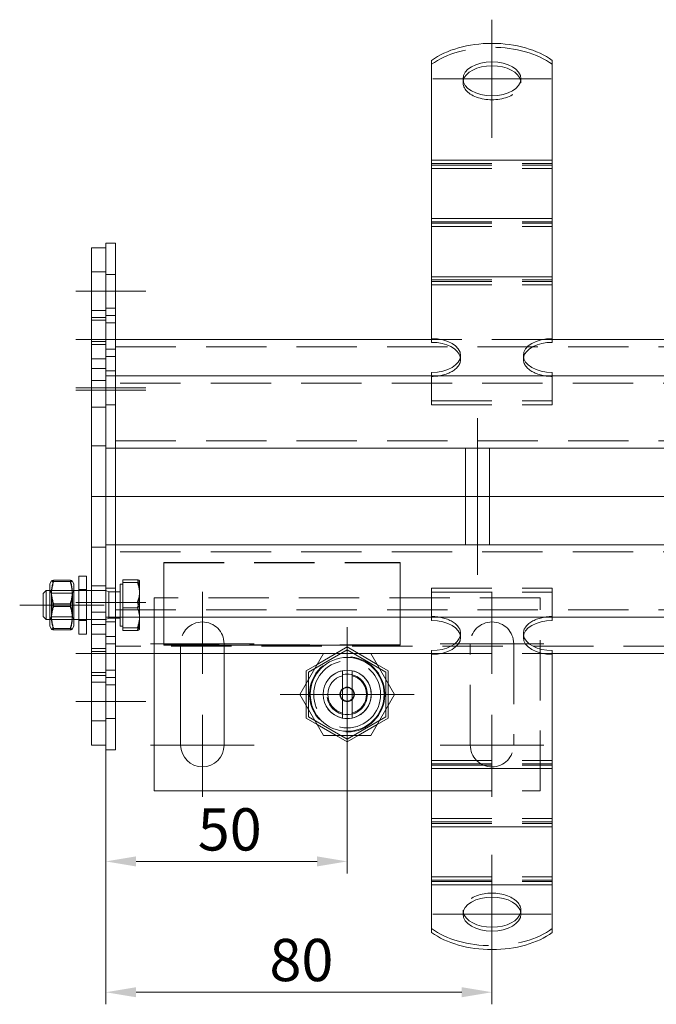
# Model space of a CAD drawing. Extents: x -375 to 30100, y -11303 to 12501.
# Drawn here: x 13724 to 13856, y -1247 to -1043 of the extents above; entities that cross this region are included whole.
import ezdxf

# ---------------------------------------------------------------- set-up
doc = ezdxf.new("R2010")
doc.units = 0
doc.header["$LTSCALE"] = 25
for name, pattern in [('AUSGEZOGEN', [0]), ('GESTRICHELT', [0.75, 0.5, -0.25]), ('STRICHPUNKT', [1, 0.5, -0.25, 0, -0.25])]:
    doc.linetypes.add(name, pattern=pattern)
doc.layers.get('Defpoints').update_dxf_attribs({"linetype": 'CONTINUOUS'})
for name, color, linetype, lineweight in [('ACO_DIMENSION', 3, 'AUSGEZOGEN', 9), ('ACO_HIDDEN', 81, 'GESTRICHELT', 9), ('ACO_MITTE', 1, 'STRICHPUNKT', 9), ('ACO_VISIBLE ( NOTE )', 7, 'CONTINUOUS', 15)]:
    doc.layers.add(name, color=color, linetype=linetype, lineweight=lineweight)
doc.styles.add('Text poznámky (ISO)', font='TAHOMA.TTF')
doc.dimstyles.new('Výchozí (ISO)', dxfattribs={"dimscale": 2.5, "dimtxt": 3.5, "dimasz": 2.5, "dimexe": 1, "dimexo": 0, "dimgap": 0.762, "dimtad": 1, "dimrnd": 1e-08, "dimtxsty": 'Text poznámky (ISO)', "dimcen": 0.09, "dimdle": 10, "dimclrd": 256, "dimclre": 256, "dimclrt": 256, "dimazin": 2, "dimtfac": 1.001486, "dimtmove": 0, "dimatfit": 3, "dimfxl": 0, "dimtolj": 1, "dimlwd": -1, "dimlwe": -1, "dimarcsym": 0})

# ---------------------------------------------------------------- blocks, each defined once
blk = doc.blocks.new('*D171')
at = {"layer": 'ACO_DIMENSION'}
for p, q in [((13741.83, -1193.8), (13741.83, -1219.41)), ((13791.83, -1196.2), (13791.83, -1219.41)), ((13748.08, -1216.91), (13785.58, -1216.91))]:
    blk.add_line(p, q, dxfattribs=at)
for points in [[(13748.08, -1215.87), (13748.08, -1217.95), (13741.83, -1216.91)], [(13785.58, -1215.87), (13785.58, -1217.95), (13791.83, -1216.91)]]:
    blk.add_solid(points, dxfattribs=at)
at = {"layer": 'Defpoints', "color": 0}
for p in [(13741.83, -1193.8), (13791.83, -1196.2), (13791.83, -1216.91)]:
    blk.add_point(p, dxfattribs=at)
at = {"layer": 'ACO_DIMENSION', "insert": (13760.87, -1205.9), "char_height": 8.75, "attachment_point": 1, "style": 'Text poznámky (ISO)'}
blk.add_mtext('\\A1;50', dxfattribs=at)
blk = doc.blocks.new('*D172')
at = {"layer": 'ACO_DIMENSION'}
for p, q in [((13741.83, -1193.8), (13741.83, -1246.51)), ((13821.83, -1235.17), (13821.83, -1246.51)), ((13748.08, -1244.01), (13815.58, -1244.01))]:
    blk.add_line(p, q, dxfattribs=at)
for points in [[(13748.08, -1242.97), (13748.08, -1245.05), (13741.83, -1244.01)], [(13815.58, -1242.97), (13815.58, -1245.05), (13821.83, -1244.01)]]:
    blk.add_solid(points, dxfattribs=at)
at = {"layer": 'Defpoints', "color": 0}
for p in [(13741.83, -1193.8), (13821.83, -1235.17), (13821.83, -1244.01)]:
    blk.add_point(p, dxfattribs=at)
at = {"layer": 'ACO_DIMENSION', "insert": (13775.72, -1232.96), "char_height": 8.75, "attachment_point": 1, "style": 'Text poznámky (ISO)'}
blk.add_mtext('\\A1;80', dxfattribs=at)

msp = doc.modelspace()

# ---------------------------------------------------------------- linework, layer by layer
at = {"layer": 'ACO_HIDDEN'}
for p, q in [((13815.828, -1055.596), (13815.828, -1054.786)), ((13827.828, -1055.596), (13827.828, -1054.786)), ((13809.328, -1072.35), (13834.328, -1072.35)), ((13809.328, -1072.667), (13834.328, -1072.667)), ((13809.328, -1073.35), (13834.328, -1073.35)), ((13809.328, -1084.403), (13834.328, -1084.403)), ((13809.328, -1084.72), (13834.328, -1084.72)), ((13809.328, -1085.403), (13834.328, -1085.403)), ((13741.828, -1094.805), (13738.828, -1094.805)), ((13743.828, -1095.305), (13741.828, -1095.305)), ((13809.328, -1096.456), (13834.328, -1096.456)), ((13809.328, -1096.773), (13834.328, -1096.773)), ((13809.328, -1097.456), (13834.328, -1097.456)), ((13741.828, -1102.805), (13738.828, -1102.805)), ((13743.828, -1102.305), (13741.828, -1102.305)), ((13741.828, -1104.805), (13738.828, -1104.805)), ((13743.828, -1105.305), (13741.828, -1105.305)), ((13741.828, -1109.205), (13738.828, -1109.205)), ((13743.828, -1108.805), (13741.828, -1108.805)), ((13834.328, -1108.805), (13809.328, -1108.805)), ((13741.828, -1109.805), (13738.828, -1109.805)), ((13743.828, -1110.805), (13741.828, -1110.805)), ((13743.828, -1110.305), (13880.328, -1110.305)), ((13741.828, -1112.805), (13738.828, -1112.805)), ((13743.828, -1112.305), (13741.828, -1112.305)), ((13815.328, -1112.096), (13815.328, -1112.905)), ((13828.328, -1112.096), (13828.328, -1112.905)), ((13741.828, -1114.805), (13738.828, -1114.805)), ((13743.828, -1115.305), (13741.828, -1115.305)), ((13809.328, -1121.5), (13809.328, -1116.305)), ((13834.328, -1121.5), (13834.328, -1116.305)), ((13869.828, -1117.805), (13743.828, -1117.805)), ((13809.328, -1121.5), (13834.328, -1121.5)), ((13809.328, -1122.309), (13809.328, -1121.5)), ((13834.328, -1122.309), (13834.328, -1121.5)), ((13741.828, -1122.805), (13738.828, -1122.805)), ((13743.828, -1122.305), (13741.828, -1122.305)), ((13809.328, -1122.309), (13834.328, -1122.309)), ((13743.828, -1129.805), (13869.828, -1129.805)), ((13741.828, -1130.805), (13738.828, -1130.805)), ((13743.828, -1131.305), (13741.828, -1131.305)), ((13741.828, -1141.305), (13738.828, -1141.305)), ((13743.828, -1141.305), (13741.828, -1141.305)), ((13741.828, -1151.805), (13738.828, -1151.805)), ((13743.828, -1151.305), (13741.828, -1151.305)), ((13869.828, -1152.805), (13743.828, -1152.805)), ((13753.828, -1155.011), (13753.828, -1155.051)), ((13753.828, -1155.011), (13802.828, -1155.011)), ((13753.828, -1166.305), (13753.828, -1155.051)), ((13753.828, -1155.051), (13802.828, -1155.051)), ((13802.828, -1155.011), (13802.828, -1155.051)), ((13802.828, -1155.051), (13802.828, -1166.305)), ((13745.328, -1158.552), (13748.381, -1158.552)), ((13745.328, -1163.252), (13745.328, -1158.552)), ((13731.021, -1158.95), (13734.435, -1158.95)), ((13736.228, -1160.605), (13737.828, -1160.605)), ((13741.828, -1159.805), (13738.828, -1159.805)), ((13743.828, -1160.305), (13741.828, -1160.305)), ((13744.828, -1159.455), (13744.828, -1168.155)), ((13745.328, -1159.455), (13744.828, -1159.455)), ((13745.328, -1159.104), (13748.381, -1159.104)), ((13748.828, -1158.805), (13748.814, -1158.782)), ((13748.828, -1160.902), (13748.828, -1158.805)), ((13809.328, -1160.301), (13834.328, -1160.301)), ((13809.328, -1161.11), (13809.328, -1160.301)), ((13834.328, -1161.11), (13834.328, -1160.301)), ((13735.228, -1160.805), (13730.228, -1160.805)), ((13730.54, -1161.346), (13730.228, -1160.805)), ((13730.54, -1166.263), (13730.54, -1161.346)), ((13730.54, -1161.346), (13734.915, -1161.346)), ((13734.915, -1161.346), (13735.228, -1160.805)), ((13734.915, -1161.346), (13734.915, -1166.263)), ((13737.828, -1160.805), (13736.228, -1160.805)), ((13741.828, -1160.805), (13738.828, -1160.805)), ((13742.441, -1161.076), (13741.828, -1160.805)), ((13742.441, -1161.076), (13742.441, -1166.534)), ((13744.828, -1161.076), (13742.441, -1161.076)), ((13748.828, -1165.879), (13748.828, -1160.902)), ((13831.828, -1162.305), (13751.828, -1162.305)), ((13751.828, -1162.305), (13751.828, -1173.805)), ((13809.328, -1161.11), (13834.328, -1161.11)), ((13809.328, -1166.305), (13809.328, -1161.11)), ((13831.828, -1202.305), (13831.828, -1162.305)), ((13834.328, -1166.305), (13834.328, -1161.11)), ((13731.021, -1164.084), (13734.435, -1164.084)), ((13745.328, -1163.252), (13748.381, -1163.252)), ((13745.328, -1168.506), (13745.328, -1163.252)), ((13745.328, -1164.358), (13748.381, -1164.358)), ((13730.54, -1166.263), (13730.228, -1166.805)), ((13730.54, -1166.263), (13734.915, -1166.263)), ((13734.915, -1166.263), (13735.228, -1166.805)), ((13742.441, -1166.534), (13741.828, -1166.805)), ((13744.828, -1166.534), (13742.441, -1166.534)), ((13743.828, -1164.805), (13869.828, -1164.805)), ((13748.828, -1168.782), (13748.828, -1165.879)), ((13735.228, -1166.805), (13730.228, -1166.805)), ((13737.828, -1166.805), (13736.228, -1166.805)), ((13736.228, -1167.005), (13737.828, -1167.005)), ((13741.828, -1166.805), (13738.828, -1166.805)), ((13741.828, -1167.805), (13738.828, -1167.805)), ((13743.828, -1167.305), (13741.828, -1167.305)), ((13745.328, -1168.155), (13744.828, -1168.155)), ((13745.328, -1168.506), (13748.381, -1168.506)), ((13745.328, -1169.058), (13745.328, -1168.506)), ((13741.828, -1169.805), (13738.828, -1169.805)), ((13743.828, -1170.305), (13741.828, -1170.305)), ((13745.328, -1169.058), (13748.381, -1169.058)), ((13748.828, -1168.805), (13748.814, -1168.828)), ((13748.828, -1168.805), (13748.828, -1168.782)), ((13815.328, -1169.705), (13815.328, -1170.514)), ((13828.328, -1169.705), (13828.328, -1170.514)), ((13741.828, -1172.805), (13738.828, -1172.805)), ((13743.828, -1171.805), (13741.828, -1171.805)), ((13880.328, -1172.305), (13743.828, -1172.305)), ((13802.828, -1172.056), (13753.828, -1172.056)), ((13757.328, -1173.805), (13757.328, -1171.805)), ((13766.328, -1171.805), (13766.328, -1173.805)), ((13785.605, -1176.082), (13791.828, -1172.49)), ((13791.828, -1172.49), (13798.05, -1176.082)), ((13817.328, -1192.805), (13817.328, -1171.805)), ((13826.328, -1171.805), (13826.328, -1192.805)), ((13741.828, -1173.405), (13738.828, -1173.405)), ((13743.828, -1173.805), (13741.828, -1173.805)), ((13791.828, -1173.055), (13783.817, -1177.68)), ((13799.838, -1177.68), (13791.828, -1173.055)), ((13809.328, -1173.805), (13834.328, -1173.805)), ((13741.828, -1177.805), (13738.828, -1177.805)), ((13743.828, -1177.305), (13741.828, -1177.305)), ((13783.817, -1177.68), (13783.817, -1186.93)), ((13799.838, -1186.93), (13799.838, -1177.68)), ((13741.828, -1179.805), (13738.828, -1179.805)), ((13743.828, -1180.305), (13741.828, -1180.305)), ((13783.328, -1184.582), (13783.328, -1180.027)), ((13800.328, -1180.027), (13800.328, -1184.582)), ((13783.817, -1186.93), (13791.828, -1191.555)), ((13791.828, -1191.555), (13799.838, -1186.93)), ((13741.828, -1187.805), (13738.828, -1187.805)), ((13743.828, -1187.305), (13741.828, -1187.305)), ((13789.55, -1190.805), (13785.605, -1188.527)), ((13798.05, -1188.527), (13794.105, -1190.805)), ((13809.328, -1195.98), (13834.328, -1195.98)), ((13809.328, -1196.663), (13834.328, -1196.663)), ((13809.328, -1196.98), (13834.328, -1196.98)), ((13809.328, -1202.305), (13831.828, -1202.305)), ((13809.328, -1208.033), (13834.328, -1208.033)), ((13809.328, -1208.716), (13834.328, -1208.716)), ((13809.328, -1209.033), (13834.328, -1209.033)), ((13809.328, -1220.086), (13834.328, -1220.086)), ((13809.328, -1220.769), (13834.328, -1220.769)), ((13809.328, -1221.086), (13834.328, -1221.086)), ((13815.828, -1227.823), (13815.828, -1227.014)), ((13827.828, -1227.823), (13827.828, -1227.014))]:
    msp.add_line(p, q, dxfattribs=at)
at = {"layer": 'ACO_HIDDEN', "flags": 128}
for points in [[(13748.828, -1160.902), (13748.827, -1160.808), (13748.825, -1160.714), (13748.821, -1160.62), (13748.816, -1160.526), (13748.809, -1160.432), (13748.8, -1160.338), (13748.79, -1160.244), (13748.779, -1160.15), (13748.766, -1160.056), (13748.752, -1159.961), (13748.736, -1159.866), (13748.718, -1159.77), (13748.699, -1159.673), (13748.679, -1159.576), (13748.656, -1159.478), (13748.633, -1159.38), (13748.607, -1159.28), (13748.58, -1159.18), (13748.551, -1159.078), (13748.521, -1158.976), (13748.489, -1158.872), (13748.455, -1158.766), (13748.419, -1158.66), (13748.381, -1158.552)], [(13748.381, -1158.552), (13748.419, -1158.564), (13748.455, -1158.577), (13748.489, -1158.589), (13748.521, -1158.601), (13748.551, -1158.613), (13748.58, -1158.625), (13748.607, -1158.637), (13748.633, -1158.649), (13748.656, -1158.661), (13748.679, -1158.672), (13748.699, -1158.683), (13748.718, -1158.695), (13748.736, -1158.706), (13748.752, -1158.717), (13748.766, -1158.728), (13748.779, -1158.74), (13748.79, -1158.751), (13748.8, -1158.762), (13748.809, -1158.773), (13748.816, -1158.784), (13748.821, -1158.795), (13748.825, -1158.806), (13748.827, -1158.817), (13748.828, -1158.828)], [(13731.021, -1158.95), (13730.978, -1158.943), (13730.938, -1158.936), (13730.901, -1158.929), (13730.866, -1158.922), (13730.833, -1158.915), (13730.802, -1158.909), (13730.774, -1158.902), (13730.747, -1158.896), (13730.723, -1158.889), (13730.7, -1158.883), (13730.68, -1158.877), (13730.661, -1158.871), (13730.644, -1158.864), (13730.63, -1158.858), (13730.616, -1158.852), (13730.605, -1158.846), (13730.596, -1158.84), (13730.588, -1158.834), (13730.582, -1158.828), (13730.578, -1158.823), (13730.575, -1158.817), (13730.574, -1158.811), (13730.575, -1158.805), (13730.577, -1158.799)], [(13731.021, -1164.084), (13730.945, -1163.841), (13730.877, -1163.607), (13730.817, -1163.379), (13730.764, -1163.158), (13730.719, -1162.942), (13730.68, -1162.73), (13730.647, -1162.522), (13730.621, -1162.318), (13730.6, -1162.115), (13730.586, -1161.915), (13730.577, -1161.716), (13730.574, -1161.517), (13730.577, -1161.318), (13730.586, -1161.119), (13730.6, -1160.919), (13730.621, -1160.716), (13730.647, -1160.512), (13730.68, -1160.304), (13730.719, -1160.092), (13730.764, -1159.876), (13730.817, -1159.655), (13730.877, -1159.427), (13730.945, -1159.193), (13731.021, -1158.95)], [(13734.878, -1158.799), (13734.88, -1158.805), (13734.881, -1158.811), (13734.88, -1158.817), (13734.878, -1158.823), (13734.873, -1158.828), (13734.867, -1158.834), (13734.86, -1158.84), (13734.85, -1158.846), (13734.839, -1158.852), (13734.826, -1158.858), (13734.811, -1158.864), (13734.794, -1158.871), (13734.776, -1158.877), (13734.755, -1158.883), (13734.733, -1158.889), (13734.708, -1158.896), (13734.682, -1158.902), (13734.653, -1158.909), (13734.623, -1158.915), (13734.59, -1158.922), (13734.555, -1158.929), (13734.517, -1158.936), (13734.477, -1158.943), (13734.435, -1158.95)], [(13734.435, -1158.95), (13734.511, -1159.193), (13734.578, -1159.427), (13734.638, -1159.655), (13734.691, -1159.876), (13734.737, -1160.092), (13734.776, -1160.304), (13734.808, -1160.512), (13734.835, -1160.716), (13734.855, -1160.919), (13734.87, -1161.119), (13734.878, -1161.318), (13734.881, -1161.517), (13734.878, -1161.716), (13734.87, -1161.915), (13734.855, -1162.115), (13734.835, -1162.318), (13734.808, -1162.522), (13734.776, -1162.73), (13734.737, -1162.942), (13734.691, -1163.158), (13734.638, -1163.379), (13734.578, -1163.607), (13734.511, -1163.841), (13734.435, -1164.084)], [(13748.828, -1158.828), (13748.827, -1158.839), (13748.825, -1158.85), (13748.821, -1158.861), (13748.816, -1158.872), (13748.809, -1158.883), (13748.8, -1158.894), (13748.79, -1158.905), (13748.779, -1158.916), (13748.766, -1158.927), (13748.752, -1158.939), (13748.736, -1158.95), (13748.718, -1158.961), (13748.699, -1158.972), (13748.679, -1158.984), (13748.656, -1158.995), (13748.633, -1159.007), (13748.607, -1159.019), (13748.58, -1159.03), (13748.551, -1159.042), (13748.521, -1159.054), (13748.489, -1159.067), (13748.455, -1159.079), (13748.419, -1159.091), (13748.381, -1159.104)], [(13748.381, -1159.104), (13748.419, -1159.225), (13748.455, -1159.344), (13748.489, -1159.462), (13748.521, -1159.578), (13748.551, -1159.693), (13748.58, -1159.806), (13748.607, -1159.919), (13748.633, -1160.03), (13748.656, -1160.14), (13748.679, -1160.249), (13748.699, -1160.358), (13748.718, -1160.466), (13748.736, -1160.573), (13748.752, -1160.679), (13748.766, -1160.785), (13748.779, -1160.891), (13748.79, -1160.996), (13748.8, -1161.101), (13748.809, -1161.206), (13748.816, -1161.311), (13748.821, -1161.416), (13748.825, -1161.521), (13748.827, -1161.626), (13748.828, -1161.731)], [(13748.381, -1163.252), (13748.419, -1163.144), (13748.455, -1163.037), (13748.489, -1162.932), (13748.521, -1162.828), (13748.551, -1162.726), (13748.58, -1162.624), (13748.607, -1162.524), (13748.633, -1162.424), (13748.656, -1162.325), (13748.679, -1162.228), (13748.699, -1162.131), (13748.718, -1162.034), (13748.736, -1161.938), (13748.752, -1161.843), (13748.766, -1161.748), (13748.779, -1161.654), (13748.79, -1161.559), (13748.8, -1161.465), (13748.809, -1161.372), (13748.816, -1161.278), (13748.821, -1161.184), (13748.825, -1161.09), (13748.827, -1160.996), (13748.828, -1160.902)], [(13748.828, -1161.731), (13748.827, -1161.836), (13748.825, -1161.941), (13748.821, -1162.046), (13748.816, -1162.151), (13748.809, -1162.256), (13748.8, -1162.361), (13748.79, -1162.466), (13748.779, -1162.571), (13748.766, -1162.677), (13748.752, -1162.783), (13748.736, -1162.889), (13748.718, -1162.996), (13748.699, -1163.104), (13748.679, -1163.212), (13748.656, -1163.322), (13748.633, -1163.432), (13748.607, -1163.543), (13748.58, -1163.655), (13748.551, -1163.769), (13748.521, -1163.884), (13748.489, -1164), (13748.455, -1164.117), (13748.419, -1164.237), (13748.381, -1164.358)], [(13731.021, -1168.939), (13730.945, -1168.709), (13730.877, -1168.487), (13730.817, -1168.272), (13730.764, -1168.063), (13730.719, -1167.858), (13730.68, -1167.658), (13730.647, -1167.462), (13730.621, -1167.268), (13730.6, -1167.077), (13730.586, -1166.887), (13730.577, -1166.699), (13730.574, -1166.511), (13730.577, -1166.323), (13730.586, -1166.135), (13730.6, -1165.945), (13730.621, -1165.754), (13730.647, -1165.561), (13730.68, -1165.364), (13730.719, -1165.164), (13730.764, -1164.96), (13730.817, -1164.75), (13730.877, -1164.535), (13730.945, -1164.313), (13731.021, -1164.084)], [(13734.435, -1164.084), (13734.511, -1164.313), (13734.578, -1164.535), (13734.638, -1164.75), (13734.691, -1164.96), (13734.737, -1165.164), (13734.776, -1165.364), (13734.808, -1165.561), (13734.835, -1165.754), (13734.855, -1165.945), (13734.87, -1166.135), (13734.878, -1166.323), (13734.881, -1166.511), (13734.878, -1166.699), (13734.87, -1166.887), (13734.855, -1167.077), (13734.835, -1167.268), (13734.808, -1167.462), (13734.776, -1167.658), (13734.737, -1167.858), (13734.691, -1168.063), (13734.638, -1168.272), (13734.578, -1168.487), (13734.511, -1168.709), (13734.435, -1168.939)], [(13748.828, -1165.879), (13748.827, -1165.774), (13748.825, -1165.669), (13748.821, -1165.564), (13748.816, -1165.459), (13748.809, -1165.354), (13748.8, -1165.249), (13748.79, -1165.144), (13748.779, -1165.039), (13748.766, -1164.933), (13748.752, -1164.827), (13748.736, -1164.721), (13748.718, -1164.614), (13748.699, -1164.506), (13748.679, -1164.397), (13748.656, -1164.288), (13748.633, -1164.178), (13748.607, -1164.067), (13748.58, -1163.954), (13748.551, -1163.841), (13748.521, -1163.726), (13748.489, -1163.61), (13748.455, -1163.492), (13748.419, -1163.373), (13748.381, -1163.252)], [(13748.381, -1164.358), (13748.419, -1164.466), (13748.455, -1164.572), (13748.489, -1164.678), (13748.521, -1164.782), (13748.551, -1164.884), (13748.58, -1164.986), (13748.607, -1165.086), (13748.633, -1165.186), (13748.656, -1165.284), (13748.679, -1165.382), (13748.699, -1165.479), (13748.718, -1165.576), (13748.736, -1165.672), (13748.752, -1165.767), (13748.766, -1165.862), (13748.779, -1165.956), (13748.79, -1166.05), (13748.8, -1166.144), (13748.809, -1166.238), (13748.816, -1166.332), (13748.821, -1166.426), (13748.825, -1166.52), (13748.827, -1166.614), (13748.828, -1166.708)], [(13748.381, -1168.506), (13748.419, -1168.385), (13748.455, -1168.266), (13748.489, -1168.148), (13748.521, -1168.032), (13748.551, -1167.917), (13748.58, -1167.804), (13748.607, -1167.691), (13748.633, -1167.58), (13748.656, -1167.47), (13748.679, -1167.361), (13748.699, -1167.252), (13748.718, -1167.144), (13748.736, -1167.037), (13748.752, -1166.931), (13748.766, -1166.825), (13748.779, -1166.719), (13748.79, -1166.614), (13748.8, -1166.509), (13748.809, -1166.404), (13748.816, -1166.299), (13748.821, -1166.194), (13748.825, -1166.089), (13748.827, -1165.984), (13748.828, -1165.879)], [(13748.828, -1166.708), (13748.827, -1166.802), (13748.825, -1166.896), (13748.821, -1166.99), (13748.816, -1167.084), (13748.809, -1167.178), (13748.8, -1167.271), (13748.79, -1167.365), (13748.779, -1167.46), (13748.766, -1167.554), (13748.752, -1167.649), (13748.736, -1167.744), (13748.718, -1167.84), (13748.699, -1167.937), (13748.679, -1168.034), (13748.656, -1168.131), (13748.633, -1168.23), (13748.607, -1168.33), (13748.58, -1168.43), (13748.551, -1168.532), (13748.521, -1168.634), (13748.489, -1168.738), (13748.455, -1168.843), (13748.419, -1168.95), (13748.381, -1169.058)], [(13748.828, -1168.782), (13748.827, -1168.771), (13748.825, -1168.76), (13748.821, -1168.749), (13748.816, -1168.738), (13748.809, -1168.727), (13748.8, -1168.716), (13748.79, -1168.705), (13748.779, -1168.694), (13748.766, -1168.682), (13748.752, -1168.671), (13748.736, -1168.66), (13748.718, -1168.649), (13748.699, -1168.638), (13748.679, -1168.626), (13748.656, -1168.615), (13748.633, -1168.603), (13748.607, -1168.591), (13748.58, -1168.58), (13748.551, -1168.568), (13748.521, -1168.555), (13748.489, -1168.543), (13748.455, -1168.531), (13748.419, -1168.518), (13748.381, -1168.506)], [(13748.381, -1169.058), (13748.419, -1169.046), (13748.455, -1169.033), (13748.489, -1169.021), (13748.521, -1169.008), (13748.551, -1168.996), (13748.58, -1168.984), (13748.607, -1168.973), (13748.633, -1168.961), (13748.656, -1168.949), (13748.679, -1168.938), (13748.699, -1168.926), (13748.718, -1168.915), (13748.736, -1168.904), (13748.752, -1168.893), (13748.766, -1168.881), (13748.779, -1168.87), (13748.79, -1168.859), (13748.8, -1168.848), (13748.809, -1168.837), (13748.816, -1168.826), (13748.821, -1168.815), (13748.825, -1168.804), (13748.827, -1168.793), (13748.828, -1168.782)]]:
    msp.add_lwpolyline(points, dxfattribs=at)
at = {"layer": 'ACO_HIDDEN'}
for radius in [7.8, 6.937, 5, 4.188, 1.5, 1.4]:
    msp.add_circle((13791.828, -1182.305), radius, dxfattribs=at)
for centre, start, end in [((13761.828, -1171.805), 0, 180), ((13821.828, -1171.805), 0, 180), ((13821.828, -1192.805), 180, 0)]:
    msp.add_arc(centre, 4.5, start, end, dxfattribs=at)
for centre, major_axis, start_param, end_param in [((13821.828, -1057.653), (16, 0), 0.6741305, 2.4674621), ((13821.828, -1055.596), (-6, 0), 6.1682338, 9.5397294), ((13809.328, -1112.905), (6, 0), 4.712389, 6.3981368), ((13834.328, -1112.905), (-6, 0), 6.1682338, 7.8539816), ((13809.328, -1169.705), (6, 0), 6.1682338, 7.8539816), ((13834.328, -1169.705), (-6, 0), 4.712389, 6.3981368), ((13821.828, -1227.014), (6, 0), 6.1682338, 9.5397294), ((13821.828, -1224.957), (-16, 0), 0.6741305, 2.4674621)]:
    msp.add_ellipse(centre, major_axis=major_axis, ratio=0.5877853, start_param=start_param, end_param=end_param, dxfattribs=at)
at = {"layer": 'ACO_MITTE', "linetype": 'Continuous'}
for p, q in [((13821.828, -1067.036), (13821.828, -1042.536)), ((13809.578, -1054.786), (13834.078, -1054.786)), ((13750.078, -1098.805), (13735.578, -1098.805)), ((13750.078, -1108.805), (13735.578, -1108.805)), ((13750.078, -1118.805), (13735.578, -1118.805)), ((13750.078, -1119.305), (13735.578, -1119.305)), ((13818.828, -1125.055), (13818.828, -1157.555)), ((14247.54, -1141.305), (13741.628, -1141.305)), ((13761.828, -1161.055), (13761.828, -1178.055)), ((13821.828, -1161.055), (13821.828, -1178.055)), ((13741.478, -1163.805), (13723.978, -1163.805)), ((13750.078, -1163.305), (13735.578, -1163.305)), ((13791.828, -1168.405), (13791.828, -1196.205)), ((13772.578, -1171.805), (13751.078, -1171.805)), ((13832.578, -1171.805), (13811.078, -1171.805)), ((13750.078, -1173.805), (13735.578, -1173.805)), ((13805.728, -1182.305), (13777.928, -1182.305)), ((13750.078, -1183.805), (13735.578, -1183.805)), ((13761.828, -1186.555), (13761.828, -1203.555)), ((13821.828, -1186.555), (13821.828, -1203.555)), ((13772.578, -1192.805), (13751.078, -1192.805)), ((13832.578, -1192.805), (13811.078, -1192.805)), ((13821.828, -1215.573), (13821.828, -1240.073)), ((13834.078, -1227.823), (13809.578, -1227.823))]:
    msp.add_line(p, q, dxfattribs=at)
at = {"layer": 'ACO_VISIBLE ( NOTE )'}
for p, q in [((13809.328, -1060.664), (13809.328, -1050.973)), ((13834.328, -1060.664), (13834.328, -1050.973)), ((13809.328, -1060.664), (13809.328, -1064.254)), ((13834.328, -1060.664), (13834.328, -1064.254)), ((13809.328, -1067.71), (13809.328, -1064.254)), ((13834.328, -1067.71), (13834.328, -1064.254)), ((13809.328, -1071.667), (13809.328, -1067.71)), ((13834.328, -1071.667), (13834.328, -1067.71)), ((13809.328, -1071.667), (13809.328, -1076.307)), ((13809.328, -1071.667), (13834.328, -1071.667)), ((13834.328, -1071.667), (13834.328, -1076.307)), ((13809.328, -1079.764), (13809.328, -1076.307)), ((13834.328, -1079.764), (13834.328, -1076.307)), ((13809.328, -1083.72), (13809.328, -1079.764)), ((13834.328, -1083.72), (13834.328, -1079.764)), ((13809.328, -1083.72), (13809.328, -1088.36)), ((13809.328, -1083.72), (13834.328, -1083.72)), ((13834.328, -1083.72), (13834.328, -1088.36)), ((13743.828, -1088.805), (13741.828, -1088.805)), ((13741.828, -1088.805), (13741.828, -1103.805)), ((13743.828, -1088.805), (13743.828, -1103.805)), ((13809.328, -1091.817), (13809.328, -1088.36)), ((13834.328, -1091.817), (13834.328, -1088.36)), ((13741.828, -1089.805), (13738.828, -1089.805)), ((13738.828, -1089.805), (13738.828, -1104.205)), ((13809.328, -1095.773), (13809.328, -1091.817)), ((13834.328, -1095.773), (13834.328, -1091.817)), ((13809.328, -1095.773), (13809.328, -1096.824)), ((13809.328, -1095.773), (13834.328, -1095.773)), ((13809.328, -1108.569), (13809.328, -1096.824)), ((13834.328, -1095.773), (13834.328, -1096.824)), ((13834.328, -1108.569), (13834.328, -1096.824)), ((13741.828, -1104.205), (13738.828, -1104.205)), ((13738.828, -1104.205), (13738.828, -1117.305)), ((13743.828, -1103.805), (13741.828, -1103.805)), ((13741.828, -1103.805), (13741.828, -1116.305)), ((13743.828, -1103.805), (13743.828, -1116.305)), ((13809.328, -1108.805), (13743.828, -1108.805)), ((13809.328, -1109.378), (13809.328, -1108.569)), ((13834.328, -1108.569), (13834.328, -1109.378)), ((13866.828, -1108.805), (13834.328, -1108.805)), ((13809.328, -1116.305), (13809.328, -1115.622)), ((13834.328, -1116.305), (13834.328, -1115.622)), ((13741.828, -1117.305), (13738.828, -1117.305)), ((13738.828, -1119.305), (13738.828, -1117.305)), ((13743.828, -1116.305), (13741.828, -1116.305)), ((13741.828, -1119.305), (13741.828, -1116.305)), ((13743.828, -1119.305), (13743.828, -1116.305)), ((13743.828, -1116.305), (13866.828, -1116.305)), ((13743.828, -1119.305), (13743.828, -1116.305)), ((13738.828, -1119.305), (13738.828, -1163.305)), ((13741.828, -1119.305), (13741.828, -1163.305)), ((13743.828, -1119.305), (13743.828, -1163.305)), ((13743.828, -1119.305), (13743.828, -1128.305)), ((13866.828, -1131.305), (13743.828, -1131.305)), ((13816.328, -1131.305), (13816.328, -1151.305)), ((13821.328, -1131.305), (13821.328, -1151.305)), ((13743.828, -1151.305), (13866.828, -1151.305)), ((13743.828, -1154.305), (13743.828, -1163.305)), ((13736.228, -1157.805), (13736.228, -1169.805)), ((13736.228, -1157.805), (13737.828, -1157.805)), ((13737.828, -1157.805), (13737.828, -1169.805)), ((13730.228, -1159.405), (13730.577, -1158.799)), ((13730.228, -1159.405), (13730.228, -1168.205)), ((13731.021, -1158.671), (13734.435, -1158.671)), ((13735.228, -1159.405), (13734.878, -1158.799)), ((13735.228, -1168.205), (13735.228, -1159.405)), ((13728.828, -1161.418), (13729.441, -1160.805)), ((13728.828, -1166.191), (13728.828, -1161.418)), ((13729.441, -1160.805), (13729.441, -1166.805)), ((13730.228, -1160.805), (13729.441, -1160.805)), ((13736.228, -1160.805), (13735.228, -1160.805)), ((13738.828, -1160.805), (13737.828, -1160.805)), ((13731.021, -1163.526), (13734.435, -1163.526)), ((13738.828, -1165.305), (13738.828, -1163.305)), ((13741.828, -1166.305), (13741.828, -1163.305)), ((13743.828, -1166.305), (13743.828, -1163.305)), ((13743.828, -1163.305), (13743.828, -1166.305)), ((13728.828, -1166.191), (13729.441, -1166.805)), ((13741.828, -1165.305), (13738.828, -1165.305)), ((13738.828, -1165.305), (13738.828, -1178.405)), ((13743.828, -1166.305), (13741.828, -1166.305)), ((13741.828, -1166.305), (13741.828, -1178.805)), ((13743.828, -1166.305), (13743.828, -1178.805)), ((13866.828, -1166.305), (13743.828, -1166.305)), ((13753.828, -1172.097), (13753.828, -1166.305)), ((13802.828, -1166.305), (13802.828, -1172.097)), ((13809.328, -1166.988), (13809.328, -1166.305)), ((13834.328, -1166.988), (13834.328, -1166.305)), ((13730.228, -1166.805), (13729.441, -1166.805)), ((13730.228, -1168.205), (13730.577, -1168.811)), ((13731.021, -1168.66), (13734.435, -1168.66)), ((13735.228, -1168.205), (13734.878, -1168.811)), ((13736.228, -1166.805), (13735.228, -1166.805)), ((13738.828, -1166.805), (13737.828, -1166.805)), ((13731.021, -1168.939), (13734.435, -1168.939)), ((13736.228, -1169.805), (13737.828, -1169.805)), ((13802.828, -1172.097), (13753.828, -1172.097)), ((13743.828, -1173.805), (13809.328, -1173.805)), ((13751.828, -1173.805), (13751.828, -1202.305)), ((13757.328, -1192.805), (13757.328, -1173.805)), ((13766.328, -1173.805), (13766.328, -1192.805)), ((13782.013, -1182.305), (13786.92, -1173.805)), ((13796.735, -1173.805), (13801.643, -1182.305)), ((13809.328, -1174.041), (13809.328, -1173.232)), ((13809.328, -1185.786), (13809.328, -1174.041)), ((13834.328, -1173.232), (13834.328, -1174.041)), ((13834.328, -1173.805), (13866.828, -1173.805)), ((13834.328, -1185.786), (13834.328, -1174.041)), ((13783.328, -1177.397), (13785.605, -1176.082)), ((13798.05, -1176.082), (13800.328, -1177.397)), ((13741.828, -1178.405), (13738.828, -1178.405)), ((13738.828, -1178.405), (13738.828, -1192.805)), ((13743.828, -1178.805), (13741.828, -1178.805)), ((13741.828, -1178.805), (13741.828, -1193.805)), ((13743.828, -1178.805), (13743.828, -1193.805)), ((13783.328, -1180.027), (13783.328, -1177.397)), ((13790.828, -1178.432), (13790.828, -1177.406)), ((13790.828, -1186.178), (13790.828, -1178.432)), ((13792.828, -1177.406), (13792.828, -1178.432)), ((13792.828, -1178.432), (13792.828, -1186.178)), ((13800.328, -1177.397), (13800.328, -1180.027)), ((13786.92, -1190.805), (13782.013, -1182.305)), ((13801.643, -1182.305), (13796.735, -1190.805)), ((13783.328, -1187.212), (13783.328, -1184.582)), ((13800.328, -1184.582), (13800.328, -1187.212)), ((13790.828, -1187.204), (13790.828, -1186.178)), ((13792.828, -1186.178), (13792.828, -1187.204)), ((13809.328, -1188.723), (13809.328, -1185.786)), ((13834.328, -1188.723), (13834.328, -1185.786)), ((13785.605, -1188.527), (13783.328, -1187.212)), ((13800.328, -1187.212), (13798.05, -1188.527)), ((13809.328, -1192.179), (13809.328, -1188.723)), ((13834.328, -1192.179), (13834.328, -1188.723)), ((13796.735, -1190.805), (13786.92, -1190.805)), ((13791.828, -1192.12), (13789.55, -1190.805)), ((13794.105, -1190.805), (13791.828, -1192.12)), ((13741.828, -1192.805), (13738.828, -1192.805)), ((13809.328, -1192.179), (13809.328, -1197.663)), ((13834.328, -1192.179), (13834.328, -1197.663)), ((13743.828, -1193.805), (13741.828, -1193.805)), ((13809.328, -1200.776), (13809.328, -1197.663)), ((13809.328, -1197.663), (13834.328, -1197.663)), ((13834.328, -1200.776), (13834.328, -1197.663)), ((13809.328, -1204.233), (13809.328, -1200.776)), ((13834.328, -1204.233), (13834.328, -1200.776)), ((13751.828, -1202.305), (13809.328, -1202.305)), ((13809.328, -1204.233), (13809.328, -1209.716)), ((13834.328, -1204.233), (13834.328, -1209.716)), ((13809.328, -1212.829), (13809.328, -1209.716)), ((13809.328, -1209.716), (13834.328, -1209.716)), ((13834.328, -1212.829), (13834.328, -1209.716)), ((13809.328, -1216.286), (13809.328, -1212.829)), ((13834.328, -1216.286), (13834.328, -1212.829)), ((13809.328, -1216.286), (13809.328, -1221.769)), ((13834.328, -1216.286), (13834.328, -1221.769)), ((13809.328, -1221.945), (13809.328, -1221.769)), ((13809.328, -1221.769), (13834.328, -1221.769)), ((13834.328, -1221.945), (13834.328, -1221.769)), ((13809.328, -1231.637), (13809.328, -1221.945)), ((13834.328, -1231.637), (13834.328, -1221.945))]:
    msp.add_line(p, q, dxfattribs=at)
at = {"layer": 'ACO_VISIBLE ( NOTE )', "flags": 128}
for points in [[(13731.021, -1158.671), (13730.945, -1158.901), (13730.877, -1159.123), (13730.817, -1159.338), (13730.764, -1159.547), (13730.719, -1159.751), (13730.68, -1159.952), (13730.647, -1160.148), (13730.621, -1160.342), (13730.6, -1160.533), (13730.586, -1160.722), (13730.577, -1160.911), (13730.574, -1161.099), (13730.577, -1161.287), (13730.586, -1161.475), (13730.6, -1161.664), (13730.621, -1161.856), (13730.647, -1162.049), (13730.68, -1162.246), (13730.719, -1162.446), (13730.764, -1162.65), (13730.817, -1162.86), (13730.877, -1163.075), (13730.945, -1163.297), (13731.021, -1163.526)], [(13730.577, -1158.799), (13730.581, -1158.794), (13730.586, -1158.789), (13730.591, -1158.784), (13730.598, -1158.779), (13730.607, -1158.774), (13730.616, -1158.769), (13730.627, -1158.764), (13730.639, -1158.759), (13730.652, -1158.754), (13730.667, -1158.749), (13730.683, -1158.744), (13730.7, -1158.739), (13730.719, -1158.733), (13730.738, -1158.728), (13730.76, -1158.723), (13730.783, -1158.717), (13730.807, -1158.712), (13730.833, -1158.706), (13730.86, -1158.701), (13730.889, -1158.695), (13730.919, -1158.689), (13730.951, -1158.683), (13730.985, -1158.677), (13731.021, -1158.671)], [(13734.435, -1158.671), (13734.47, -1158.677), (13734.504, -1158.683), (13734.536, -1158.689), (13734.567, -1158.695), (13734.596, -1158.701), (13734.623, -1158.706), (13734.649, -1158.712), (13734.673, -1158.717), (13734.696, -1158.723), (13734.717, -1158.728), (13734.737, -1158.733), (13734.755, -1158.739), (13734.773, -1158.744), (13734.789, -1158.749), (13734.803, -1158.754), (13734.816, -1158.759), (13734.828, -1158.764), (13734.839, -1158.769), (13734.849, -1158.774), (13734.857, -1158.779), (13734.864, -1158.784), (13734.87, -1158.789), (13734.874, -1158.794), (13734.878, -1158.799)], [(13734.435, -1163.526), (13734.511, -1163.297), (13734.578, -1163.075), (13734.638, -1162.86), (13734.691, -1162.65), (13734.737, -1162.446), (13734.776, -1162.246), (13734.808, -1162.049), (13734.835, -1161.856), (13734.855, -1161.664), (13734.87, -1161.475), (13734.878, -1161.287), (13734.881, -1161.099), (13734.878, -1160.911), (13734.87, -1160.722), (13734.855, -1160.533), (13734.835, -1160.342), (13734.808, -1160.148), (13734.776, -1159.952), (13734.737, -1159.751), (13734.691, -1159.547), (13734.638, -1159.338), (13734.578, -1159.123), (13734.511, -1158.901), (13734.435, -1158.671)], [(13731.021, -1163.526), (13730.945, -1163.769), (13730.877, -1164.003), (13730.817, -1164.231), (13730.764, -1164.452), (13730.719, -1164.668), (13730.68, -1164.88), (13730.647, -1165.088), (13730.621, -1165.292), (13730.6, -1165.495), (13730.586, -1165.695), (13730.577, -1165.894), (13730.574, -1166.093), (13730.577, -1166.291), (13730.586, -1166.491), (13730.6, -1166.691), (13730.621, -1166.893), (13730.647, -1167.098), (13730.68, -1167.306), (13730.719, -1167.517), (13730.764, -1167.734), (13730.817, -1167.955), (13730.877, -1168.182), (13730.945, -1168.417), (13731.021, -1168.66)], [(13734.435, -1168.66), (13734.511, -1168.417), (13734.578, -1168.182), (13734.638, -1167.955), (13734.691, -1167.734), (13734.737, -1167.517), (13734.776, -1167.306), (13734.808, -1167.098), (13734.835, -1166.893), (13734.855, -1166.691), (13734.87, -1166.491), (13734.878, -1166.291), (13734.881, -1166.093), (13734.878, -1165.894), (13734.87, -1165.695), (13734.855, -1165.495), (13734.835, -1165.292), (13734.808, -1165.088), (13734.776, -1164.88), (13734.737, -1164.668), (13734.691, -1164.452), (13734.638, -1164.231), (13734.578, -1164.003), (13734.511, -1163.769), (13734.435, -1163.526)], [(13731.021, -1168.66), (13730.945, -1168.673), (13730.877, -1168.686), (13730.817, -1168.698), (13730.764, -1168.71), (13730.719, -1168.722), (13730.68, -1168.733), (13730.647, -1168.744), (13730.621, -1168.756), (13730.6, -1168.767), (13730.586, -1168.777), (13730.577, -1168.788), (13730.574, -1168.799), (13730.577, -1168.81), (13730.586, -1168.821), (13730.6, -1168.832), (13730.621, -1168.843), (13730.647, -1168.854), (13730.68, -1168.865), (13730.719, -1168.876), (13730.764, -1168.888), (13730.817, -1168.9), (13730.877, -1168.913), (13730.945, -1168.925), (13731.021, -1168.939)], [(13734.435, -1168.939), (13734.511, -1168.925), (13734.578, -1168.913), (13734.638, -1168.9), (13734.691, -1168.888), (13734.737, -1168.876), (13734.776, -1168.865), (13734.808, -1168.854), (13734.835, -1168.843), (13734.855, -1168.832), (13734.87, -1168.821), (13734.878, -1168.81), (13734.881, -1168.799), (13734.878, -1168.788), (13734.87, -1168.777), (13734.855, -1168.767), (13734.835, -1168.756), (13734.808, -1168.744), (13734.776, -1168.733), (13734.737, -1168.722), (13734.691, -1168.71), (13734.638, -1168.698), (13734.578, -1168.686), (13734.511, -1168.673), (13734.435, -1168.66)]]:
    msp.add_lwpolyline(points, dxfattribs=at)
at = {"layer": 'ACO_VISIBLE ( NOTE )'}
msp.add_circle((13791.828, -1182.305), 7.65, dxfattribs=at)
for centre, radius, start, end in [((13791.828, -1182.305), 5, 101.53696, 258.46304), ((13791.828, -1182.305), 4, 104.47751, 255.52249), ((13791.828, -1182.305), 5, 78.46304, 101.53696), ((13791.828, -1182.305), 5, 281.53696, 78.46304), ((13791.828, -1182.305), 4, 284.47751, 75.52249), ((13791.828, -1182.305), 5, 258.46304, 281.53696), ((13761.828, -1192.805), 4.5, 180, 0)]:
    msp.add_arc(centre, radius, start, end, dxfattribs=at)
for centre, major_axis, start_param, end_param in [((13821.828, -1056.844), (-16, 0), 3.8157232, 5.6090548), ((13821.828, -1055.596), (6, 0), 0.1149515, 3.0266412), ((13809.328, -1112.096), (6, 0), 4.712389, 7.8539816), ((13809.328, -1112.905), (6, 0), 0.1149515, 1.5707963), ((13834.328, -1112.096), (-6, 0), 4.712389, 7.8539816), ((13834.328, -1112.905), (-6, 0), 4.712389, 6.1682338), ((13809.328, -1170.514), (6, 0), 4.712389, 7.8539816), ((13834.328, -1170.514), (-6, 0), 4.712389, 7.8539816), ((13809.328, -1169.705), (6, 0), 4.712389, 6.1682338), ((13834.328, -1169.705), (-6, 0), 0.1149515, 1.5707963), ((13821.828, -1227.014), (-6, 0), 0.1149515, 3.0266412), ((13821.828, -1225.766), (16, 0), 3.8157232, 5.6090548)]:
    msp.add_ellipse(centre, major_axis=major_axis, ratio=0.5877853, start_param=start_param, end_param=end_param, dxfattribs=at)
for centre in [(13821.828, -1054.786), (13821.828, -1227.823)]:
    msp.add_ellipse(centre, major_axis=(6, 0), ratio=0.5877853, dxfattribs=at)

# ---------------------------------------------------------------- dimensions: what is measured, and where the dimension line sits
at = {"layer": 'ACO_DIMENSION', "color": 3}
for base, p2, picture, middle in [((13791.828, -1216.913), (13791.828, -1196.205), '*D171', (13766.828, -1216.913)), ((13821.828, -1244.011), (13821.828, -1235.171), '*D172', (13781.828, -1244.011))]:
    dim = msp.add_linear_dim(base=base, p1=(13741.828, -1193.805), p2=p2, angle=180, dimstyle='Výchozí (ISO)', override={"dimdec": 2, "dimtp": 0, "dimtm": 0, "dimtdec": 2, "dimtofl": 0, "dimatfit": 1}, dxfattribs=at)
    dim.commit()
    dim.dimension.update_dxf_attribs({"geometry": picture, "text_midpoint": middle, "dimtype": 160})

doc.saveas('drawing.dxf')
